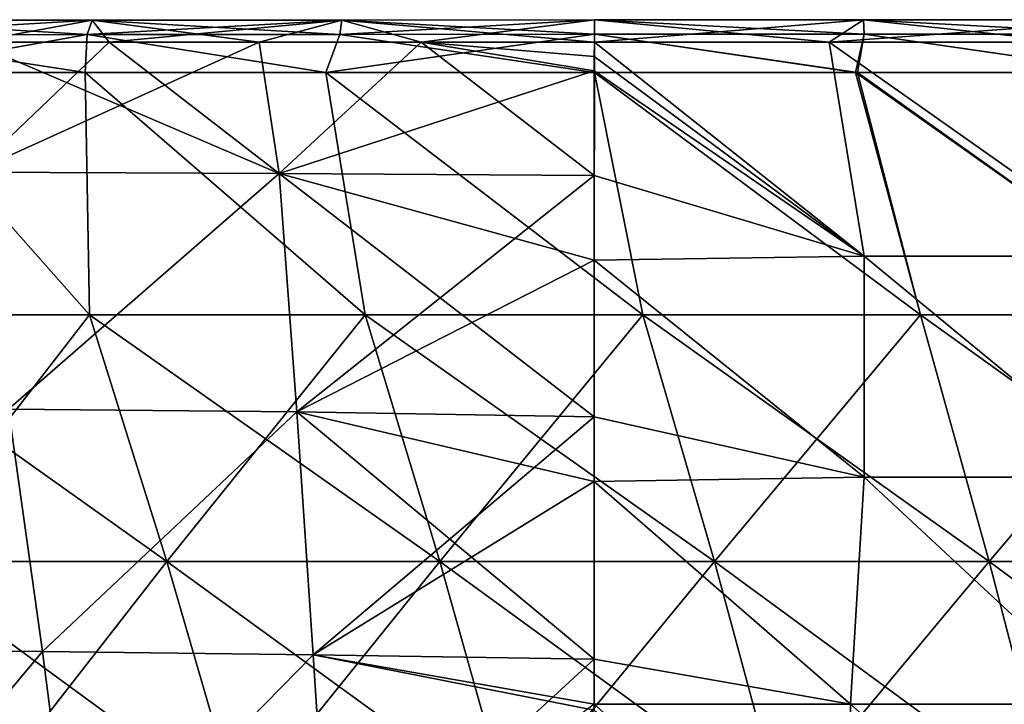
# Model space of a CAD drawing. Units: millimetres. Extents: x -325 to 325, y -10 to 120.
# Drawn here: x -271 to -235, y 94 to 120 of the extents above; entities that cross this region are included whole.
import ezdxf

# ---------------------------------------------------------------- set-up
doc = ezdxf.new("R2010")
doc.units = ezdxf.units.MM
doc.header["$LTSCALE"] = 13.670324
for name, color, linetype in [('38', 7, 'CONTINUOUS'), ('39', 7, 'CONTINUOUS'), ('45', 7, 'CONTINUOUS'), ('46', 7, 'CONTINUOUS'), ('48', 7, 'CONTINUOUS'), ('49', 7, 'CONTINUOUS'), ('50', 7, 'CONTINUOUS'), ('51', 7, 'CONTINUOUS'), ('52', 7, 'CONTINUOUS'), ('53', 7, 'CONTINUOUS')]:
    doc.layers.add(name, color=color, linetype=linetype)

msp = doc.modelspace()

# ---------------------------------------------------------------- linework, layer by layer
at = {"layer": '38', "linetype": 'Continuous'}
for points in [[(-268.068, 119.13, 192.786), (-273.14, 114.279, 189.056), (-273.172, 119.13, 191.827), (-268.068, 119.13, 192.786)], [(-261.74, 114.239, 190.849), (-273.14, 114.279, 189.056), (-262.479, 119.13, 193.496), (-261.74, 114.239, 190.849)], [(-262.479, 119.13, 193.496), (-273.14, 114.279, 189.056), (-268.068, 119.13, 192.786), (-262.479, 119.13, 193.496)], [(-256.452, 119.13, 193.965), (-261.74, 114.239, 190.849), (-262.479, 119.13, 193.496), (-256.452, 119.13, 193.965)], [(-250.007, 118.053, 193.641), (-261.74, 114.239, 190.849), (-256.452, 119.13, 193.965), (-250.007, 118.053, 193.641)], [(-250.004, 118.592, 193.939), (-250.007, 118.053, 193.641), (-256.452, 119.13, 193.965), (-250.004, 118.592, 193.939)], [(-250, 119.13, 194.236), (-250.004, 118.592, 193.939), (-256.452, 119.13, 193.965), (-250, 119.13, 194.236)], [(-250.013, 114.16, 191.531), (-261.74, 114.239, 190.849), (-250.007, 118.053, 193.641), (-250.013, 114.16, 191.531)], [(-273.14, 114.279, 189.056), (-261.74, 114.239, 190.849), (-271.808, 105.462, 184.577), (-273.14, 114.279, 189.056)], [(-261.74, 114.239, 190.849), (-261.084, 105.364, 186.236), (-271.808, 105.462, 184.577), (-261.74, 114.239, 190.849)], [(-261.74, 114.239, 190.849), (-250.013, 114.16, 191.531), (-261.084, 105.364, 186.236), (-261.74, 114.239, 190.849)], [(-261.084, 105.364, 186.236), (-250.013, 114.16, 191.531), (-250.012, 111.005, 189.865), (-261.084, 105.364, 186.236)], [(-250.007, 105.176, 186.893), (-261.084, 105.364, 186.236), (-250.012, 111.005, 189.865), (-250.007, 105.176, 186.893)], [(-270.551, 96.436, 180.413), (-279.988, 96.522, 177.411), (-271.808, 105.462, 184.577), (-270.551, 96.436, 180.413)], [(-261.084, 105.364, 186.236), (-270.551, 96.436, 180.413), (-271.808, 105.462, 184.577), (-261.084, 105.364, 186.236)], [(-260.465, 96.311, 181.928), (-270.551, 96.436, 180.413), (-261.084, 105.364, 186.236), (-260.465, 96.311, 181.928)], [(-250.007, 105.176, 186.893), (-260.465, 96.311, 181.928), (-261.084, 105.364, 186.236), (-250.007, 105.176, 186.893)], [(-250.006, 102.769, 185.706), (-260.465, 96.311, 181.928), (-250.007, 105.176, 186.893), (-250.006, 102.769, 185.706)], [(-250.007, 96.149, 182.567), (-260.465, 96.311, 181.928), (-250.006, 102.769, 185.706), (-250.007, 96.149, 182.567)], [(-270.551, 96.436, 180.413), (-278.193, 87.317, 173.82), (-279.988, 96.522, 177.411), (-270.551, 96.436, 180.413)], [(-269.368, 87.223, 176.567), (-278.193, 87.317, 173.82), (-270.551, 96.436, 180.413), (-269.368, 87.223, 176.567)], [(-260.465, 96.311, 181.928), (-269.368, 87.223, 176.567), (-270.551, 96.436, 180.413), (-260.465, 96.311, 181.928)], [(-259.88, 87.093, 177.937), (-269.368, 87.223, 176.567), (-260.465, 96.311, 181.928), (-259.88, 87.093, 177.937)], [(-250.007, 96.149, 182.567), (-259.88, 87.093, 177.937), (-260.465, 96.311, 181.928), (-250.007, 96.149, 182.567)], [(-250.006, 94.469, 181.801), (-259.88, 87.093, 177.937), (-250.007, 96.149, 182.567), (-250.006, 94.469, 181.801)]]:
    msp.add_3dface(points, dxfattribs=at)
at = {"layer": '39', "linetype": 'Continuous'}
for points in [[(-268.068, 119.13, -192.786), (-273.172, 119.13, -191.827), (-261.74, 114.239, -190.849), (-268.068, 119.13, -192.786)], [(-261.74, 114.239, -190.849), (-273.172, 119.13, -191.827), (-273.14, 114.279, -189.056), (-261.74, 114.239, -190.849)], [(-262.479, 119.13, -193.496), (-268.068, 119.13, -192.786), (-261.74, 114.239, -190.849), (-262.479, 119.13, -193.496)], [(-256.452, 119.13, -193.965), (-262.479, 119.13, -193.496), (-261.74, 114.239, -190.849), (-256.452, 119.13, -193.965)], [(-250.013, 114.16, -191.531), (-256.452, 119.13, -193.965), (-261.74, 114.239, -190.849), (-250.013, 114.16, -191.531)], [(-250, 119.13, -194.236), (-256.452, 119.13, -193.965), (-250.004, 118.592, -193.939), (-250, 119.13, -194.236)], [(-250.004, 118.592, -193.939), (-256.452, 119.13, -193.965), (-250.007, 118.053, -193.641), (-250.004, 118.592, -193.939)], [(-250.007, 118.053, -193.641), (-256.452, 119.13, -193.965), (-250.013, 114.16, -191.531), (-250.007, 118.053, -193.641)], [(-261.74, 114.239, -190.849), (-273.14, 114.279, -189.056), (-271.808, 105.462, -184.577), (-261.74, 114.239, -190.849)], [(-261.74, 114.239, -190.849), (-271.808, 105.462, -184.577), (-261.084, 105.364, -186.236), (-261.74, 114.239, -190.849)], [(-250.013, 114.16, -191.531), (-261.74, 114.239, -190.849), (-250.012, 111.005, -189.865), (-250.013, 114.16, -191.531)], [(-261.74, 114.239, -190.849), (-261.084, 105.364, -186.236), (-250.007, 105.176, -186.893), (-261.74, 114.239, -190.849)], [(-261.74, 114.239, -190.849), (-250.007, 105.176, -186.893), (-250.012, 111.005, -189.865), (-261.74, 114.239, -190.849)], [(-279.988, 96.522, -177.411), (-270.551, 96.436, -180.413), (-271.808, 105.462, -184.577), (-279.988, 96.522, -177.411)], [(-271.808, 105.462, -184.577), (-270.551, 96.436, -180.413), (-261.084, 105.364, -186.236), (-271.808, 105.462, -184.577)], [(-270.551, 96.436, -180.413), (-260.465, 96.311, -181.928), (-261.084, 105.364, -186.236), (-270.551, 96.436, -180.413)], [(-260.465, 96.311, -181.928), (-250.007, 96.149, -182.567), (-261.084, 105.364, -186.236), (-260.465, 96.311, -181.928)], [(-250.007, 96.149, -182.567), (-250.006, 102.769, -185.706), (-261.084, 105.364, -186.236), (-250.007, 96.149, -182.567)], [(-261.084, 105.364, -186.236), (-250.006, 102.769, -185.706), (-250.007, 105.176, -186.893), (-261.084, 105.364, -186.236)], [(-279.988, 96.522, -177.411), (-278.193, 87.317, -173.82), (-270.551, 96.436, -180.413), (-279.988, 96.522, -177.411)], [(-278.193, 87.317, -173.82), (-269.368, 87.223, -176.567), (-270.551, 96.436, -180.413), (-278.193, 87.317, -173.82)], [(-270.551, 96.436, -180.413), (-269.368, 87.223, -176.567), (-260.465, 96.311, -181.928), (-270.551, 96.436, -180.413)], [(-269.368, 87.223, -176.567), (-259.88, 87.093, -177.937), (-260.465, 96.311, -181.928), (-269.368, 87.223, -176.567)], [(-259.88, 87.093, -177.937), (-250.006, 94.254, -181.703), (-260.465, 96.311, -181.928), (-259.88, 87.093, -177.937)], [(-260.465, 96.311, -181.928), (-250.006, 94.254, -181.703), (-250.006, 94.469, -181.801), (-260.465, 96.311, -181.928)], [(-250.007, 96.149, -182.567), (-260.465, 96.311, -181.928), (-250.006, 94.469, -181.801), (-250.007, 96.149, -182.567)]]:
    msp.add_3dface(points, dxfattribs=at)
at = {"layer": '45', "linetype": 'Continuous'}
for points in [[(-268.881, 119.406, 195.363), (-277.756, 119.941, 192.012), (-278.102, 119.401, 193.317), (-268.881, 119.406, 195.363)], [(-268.698, 119.944, 194.024), (-273.172, 119.13, 191.827), (-277.756, 119.941, 192.012), (-268.698, 119.944, 194.024)], [(-268.698, 119.944, 194.024), (-277.756, 119.941, 192.012), (-268.881, 119.406, 195.363), (-268.698, 119.944, 194.024)], [(-268.068, 119.13, 192.786), (-273.172, 119.13, 191.827), (-268.698, 119.944, 194.024), (-268.068, 119.13, 192.786)], [(-259.477, 119.412, 196.447), (-268.698, 119.944, 194.024), (-268.881, 119.406, 195.363), (-259.477, 119.412, 196.447)], [(-259.406, 119.948, 195.099), (-268.068, 119.13, 192.786), (-268.698, 119.944, 194.024), (-259.406, 119.948, 195.099)], [(-259.406, 119.948, 195.099), (-268.698, 119.944, 194.024), (-259.477, 119.412, 196.447), (-259.406, 119.948, 195.099)], [(-262.479, 119.13, 193.496), (-268.068, 119.13, 192.786), (-259.406, 119.948, 195.099), (-262.479, 119.13, 193.496)], [(-256.452, 119.13, 193.965), (-262.479, 119.13, 193.496), (-259.406, 119.948, 195.099), (-256.452, 119.13, 193.965)], [(-250, 119.418, 196.922), (-259.406, 119.948, 195.099), (-259.477, 119.412, 196.447), (-250, 119.418, 196.922)], [(-250, 119.954, 195.567), (-256.452, 119.13, 193.965), (-259.406, 119.948, 195.099), (-250, 119.954, 195.567)], [(-250, 119.954, 195.567), (-259.406, 119.948, 195.099), (-250, 119.418, 196.922), (-250, 119.954, 195.567)], [(-250, 119.13, 194.236), (-256.452, 119.13, 193.965), (-250, 119.954, 195.567), (-250, 119.13, 194.236)], [(-268.881, 119.406, 195.363), (-278.102, 119.401, 193.317), (-268.955, 118, 195.586), (-268.881, 119.406, 195.363)], [(-268.955, 118, 195.586), (-278.102, 119.401, 193.317), (-276.792, 118, 193.932), (-268.955, 118, 195.586)], [(-259.997, 118, 196.628), (-268.881, 119.406, 195.363), (-268.955, 118, 195.586), (-259.997, 118, 196.628)], [(-259.477, 119.412, 196.447), (-268.881, 119.406, 195.363), (-259.997, 118, 196.628), (-259.477, 119.412, 196.447)], [(-250, 118.001, 197.139), (-259.477, 119.412, 196.447), (-259.997, 118, 196.628), (-250, 118.001, 197.139)], [(-250, 119.418, 196.922), (-259.477, 119.412, 196.447), (-250, 118.001, 197.139), (-250, 119.418, 196.922)]]:
    msp.add_3dface(points, dxfattribs=at)
at = {"layer": '46', "linetype": 'Continuous'}
for points in [[(-241.263, 119.13, 194.452), (-250, 119.954, 195.567), (-239.988, 119.959, 195.825), (-241.263, 119.13, 194.452)], [(-239.988, 119.959, 195.825), (-250, 119.954, 195.567), (-239.965, 119.423, 197.177), (-239.988, 119.959, 195.825)], [(-250, 119.13, 194.236), (-250, 119.954, 195.567), (-241.263, 119.13, 194.452), (-250, 119.13, 194.236)], [(-250, 119.954, 195.567), (-250, 119.418, 196.922), (-239.965, 119.423, 197.177), (-250, 119.954, 195.567)], [(-241.263, 119.13, 194.452), (-239.988, 119.959, 195.825), (-232.241, 119.13, 194.663), (-241.263, 119.13, 194.452)], [(-232.241, 119.13, 194.663), (-239.988, 119.959, 195.825), (-229.954, 119.962, 196.06), (-232.241, 119.13, 194.663)], [(-229.954, 119.962, 196.06), (-239.988, 119.959, 195.825), (-229.92, 119.423, 197.411), (-229.954, 119.962, 196.06)], [(-239.988, 119.959, 195.825), (-239.965, 119.423, 197.177), (-229.92, 119.423, 197.411), (-239.988, 119.959, 195.825)], [(-239.965, 119.423, 197.177), (-250, 119.418, 196.922), (-240.282, 118, 197.38), (-239.965, 119.423, 197.177)], [(-250, 119.418, 196.922), (-250, 118.001, 197.139), (-240.282, 118, 197.38), (-250, 119.418, 196.922)], [(-239.965, 119.423, 197.177), (-240.282, 118, 197.38), (-230.121, 118.001, 197.61), (-239.965, 119.423, 197.177)], [(-239.965, 119.423, 197.177), (-230.121, 118.001, 197.61), (-229.92, 119.423, 197.411), (-239.965, 119.423, 197.177)]]:
    msp.add_3dface(points, dxfattribs=at)
at = {"layer": '48', "linetype": 'Continuous'}
for points in [[(-277.756, 119.941, -192.012), (-268.698, 119.944, -194.024), (-278.102, 119.401, -193.317), (-277.756, 119.941, -192.012)], [(-278.102, 119.401, -193.317), (-268.698, 119.944, -194.024), (-268.881, 119.406, -195.363), (-278.102, 119.401, -193.317)], [(-277.756, 119.941, -192.012), (-273.172, 119.13, -191.827), (-268.698, 119.944, -194.024), (-277.756, 119.941, -192.012)], [(-273.172, 119.13, -191.827), (-268.068, 119.13, -192.786), (-268.698, 119.944, -194.024), (-273.172, 119.13, -191.827)], [(-268.698, 119.944, -194.024), (-259.406, 119.948, -195.099), (-268.881, 119.406, -195.363), (-268.698, 119.944, -194.024)], [(-268.881, 119.406, -195.363), (-259.406, 119.948, -195.099), (-259.477, 119.412, -196.447), (-268.881, 119.406, -195.363)], [(-268.698, 119.944, -194.024), (-262.479, 119.13, -193.496), (-259.406, 119.948, -195.099), (-268.698, 119.944, -194.024)], [(-268.068, 119.13, -192.786), (-262.479, 119.13, -193.496), (-268.698, 119.944, -194.024), (-268.068, 119.13, -192.786)], [(-262.479, 119.13, -193.496), (-256.452, 119.13, -193.965), (-259.406, 119.948, -195.099), (-262.479, 119.13, -193.496)], [(-259.406, 119.948, -195.099), (-250, 119.958, -195.607), (-259.477, 119.412, -196.447), (-259.406, 119.948, -195.099)], [(-250, 119.418, -196.922), (-259.477, 119.412, -196.447), (-250, 119.958, -195.607), (-250, 119.418, -196.922)], [(-259.406, 119.948, -195.099), (-250, 119.13, -194.236), (-250, 119.958, -195.607), (-259.406, 119.948, -195.099)], [(-256.452, 119.13, -193.965), (-250, 119.13, -194.236), (-259.406, 119.948, -195.099), (-256.452, 119.13, -193.965)], [(-278.102, 119.401, -193.317), (-268.881, 119.406, -195.363), (-276.792, 118, -193.932), (-278.102, 119.401, -193.317)], [(-276.792, 118, -193.932), (-268.881, 119.406, -195.363), (-268.957, 118, -195.586), (-276.792, 118, -193.932)], [(-268.957, 118, -195.586), (-268.881, 119.406, -195.363), (-259.997, 118, -196.628), (-268.957, 118, -195.586)], [(-268.881, 119.406, -195.363), (-259.477, 119.412, -196.447), (-259.997, 118, -196.628), (-268.881, 119.406, -195.363)], [(-259.477, 119.412, -196.447), (-250, 119.418, -196.922), (-259.997, 118, -196.628), (-259.477, 119.412, -196.447)], [(-259.997, 118, -196.628), (-250, 119.418, -196.922), (-250, 118.001, -197.139), (-259.997, 118, -196.628)]]:
    msp.add_3dface(points, dxfattribs=at)
at = {"layer": '49', "linetype": 'Continuous'}
for points in [[(-250, 119.958, -195.607), (-250, 119.13, -194.236), (-239.988, 119.959, -195.825), (-250, 119.958, -195.607)], [(-239.988, 119.959, -195.825), (-250, 119.13, -194.236), (-241.263, 119.13, -194.452), (-239.988, 119.959, -195.825)], [(-239.965, 119.422, -197.177), (-250, 119.958, -195.607), (-239.988, 119.959, -195.825), (-239.965, 119.422, -197.177)], [(-250, 119.418, -196.922), (-250, 119.958, -195.607), (-239.965, 119.422, -197.177), (-250, 119.418, -196.922)], [(-239.988, 119.959, -195.825), (-241.263, 119.13, -194.452), (-229.954, 119.962, -196.061), (-239.988, 119.959, -195.825)], [(-241.263, 119.13, -194.452), (-232.241, 119.13, -194.663), (-229.954, 119.962, -196.061), (-241.263, 119.13, -194.452)], [(-229.92, 119.422, -197.412), (-239.988, 119.959, -195.825), (-229.954, 119.962, -196.061), (-229.92, 119.422, -197.412)], [(-239.965, 119.422, -197.177), (-239.988, 119.959, -195.825), (-229.92, 119.422, -197.412), (-239.965, 119.422, -197.177)], [(-240.201, 117.999, -197.381), (-250, 119.418, -196.922), (-239.965, 119.422, -197.177), (-240.201, 117.999, -197.381)], [(-250, 118.001, -197.139), (-250, 119.418, -196.922), (-240.201, 117.999, -197.381), (-250, 118.001, -197.139)], [(-240.201, 117.999, -197.381), (-239.965, 119.422, -197.177), (-230.086, 118, -197.61), (-240.201, 117.999, -197.381)], [(-230.086, 118, -197.61), (-239.965, 119.422, -197.177), (-229.92, 119.422, -197.412), (-230.086, 118, -197.61)]]:
    msp.add_3dface(points, dxfattribs=at)
at = {"layer": '50', "linetype": 'Continuous'}
for points in [[(-276.792, 118, 193.932), (-278.831, 108.974, 189.672), (-268.794, 108.974, 192.157), (-276.792, 118, 193.932)], [(-268.955, 118, 195.586), (-276.792, 118, 193.932), (-268.794, 108.974, 192.157), (-268.955, 118, 195.586)], [(-259.997, 118, 196.628), (-268.955, 118, 195.586), (-258.53, 108.974, 193.313), (-259.997, 118, 196.628)], [(-268.955, 118, 195.586), (-268.794, 108.974, 192.157), (-258.53, 108.974, 193.313), (-268.955, 118, 195.586)], [(-250, 118.001, 197.139), (-259.997, 118, 196.628), (-248.202, 108.974, 193.791), (-250, 118.001, 197.139)], [(-259.997, 118, 196.628), (-258.53, 108.974, 193.313), (-248.202, 108.974, 193.791), (-259.997, 118, 196.628)], [(-240.282, 118, 197.38), (-250, 118.001, 197.139), (-237.862, 108.975, 194.005), (-240.282, 118, 197.38)], [(-250, 118.001, 197.139), (-248.202, 108.974, 193.791), (-237.862, 108.975, 194.005), (-250, 118.001, 197.139)], [(-230.121, 118.001, 197.61), (-240.282, 118, 197.38), (-227.522, 108.975, 194.205), (-230.121, 118.001, 197.61)], [(-240.282, 118, 197.38), (-237.862, 108.975, 194.005), (-227.522, 108.975, 194.205), (-240.282, 118, 197.38)], [(-275.902, 99.786, 187.108), (-265.924, 99.787, 189.338), (-278.831, 108.974, 189.672), (-275.902, 99.786, 187.108)], [(-278.831, 108.974, 189.672), (-265.924, 99.787, 189.338), (-268.794, 108.974, 192.157), (-278.831, 108.974, 189.672)], [(-265.924, 99.787, 189.338), (-255.752, 99.787, 190.251), (-268.794, 108.974, 192.157), (-265.924, 99.787, 189.338)], [(-268.794, 108.974, 192.157), (-255.752, 99.787, 190.251), (-258.53, 108.974, 193.313), (-268.794, 108.974, 192.157)], [(-255.752, 99.787, 190.251), (-245.531, 99.787, 190.618), (-258.53, 108.974, 193.313), (-255.752, 99.787, 190.251)], [(-258.53, 108.974, 193.313), (-245.531, 99.787, 190.618), (-248.202, 108.974, 193.791), (-258.53, 108.974, 193.313)], [(-248.202, 108.974, 193.791), (-235.302, 99.788, 190.788), (-237.862, 108.975, 194.005), (-248.202, 108.974, 193.791)], [(-245.531, 99.787, 190.618), (-235.302, 99.788, 190.788), (-248.202, 108.974, 193.791), (-245.531, 99.787, 190.618)], [(-235.302, 99.788, 190.788), (-225.073, 99.788, 190.95), (-237.862, 108.975, 194.005), (-235.302, 99.788, 190.788)], [(-237.862, 108.975, 194.005), (-225.073, 99.788, 190.95), (-227.522, 108.975, 194.205), (-237.862, 108.975, 194.005)], [(-275.902, 99.786, 187.108), (-263.228, 90.512, 186.647), (-265.924, 99.787, 189.338), (-275.902, 99.786, 187.108)], [(-273.15, 90.512, 184.66), (-263.228, 90.512, 186.647), (-275.902, 99.786, 187.108), (-273.15, 90.512, 184.66)], [(-263.228, 90.512, 186.647), (-253.144, 90.513, 187.344), (-265.924, 99.787, 189.338), (-263.228, 90.512, 186.647)], [(-265.924, 99.787, 189.338), (-253.144, 90.513, 187.344), (-255.752, 99.787, 190.251), (-265.924, 99.787, 189.338)], [(-253.144, 90.513, 187.344), (-243.025, 90.513, 187.614), (-255.752, 99.787, 190.251), (-253.144, 90.513, 187.344)], [(-255.752, 99.787, 190.251), (-243.025, 90.513, 187.614), (-245.531, 99.787, 190.618), (-255.752, 99.787, 190.251)], [(-245.531, 99.787, 190.618), (-232.9, 90.513, 187.747), (-235.302, 99.788, 190.788), (-245.531, 99.787, 190.618)], [(-243.025, 90.513, 187.614), (-232.9, 90.513, 187.747), (-245.531, 99.787, 190.618), (-243.025, 90.513, 187.614)], [(-232.9, 90.513, 187.747), (-222.774, 90.514, 187.876), (-235.302, 99.788, 190.788), (-232.9, 90.513, 187.747)], [(-235.302, 99.788, 190.788), (-222.774, 90.514, 187.876), (-225.073, 99.788, 190.95), (-235.302, 99.788, 190.788)]]:
    msp.add_3dface(points, dxfattribs=at)
at = {"layer": '51', "linetype": 'Continuous'}
for points in [[(-278.831, 108.974, -189.672), (-276.792, 118, -193.932), (-268.794, 108.974, -192.157), (-278.831, 108.974, -189.672)], [(-276.792, 118, -193.932), (-268.957, 118, -195.586), (-268.794, 108.974, -192.157), (-276.792, 118, -193.932)], [(-268.957, 118, -195.586), (-259.997, 118, -196.628), (-258.53, 108.974, -193.313), (-268.957, 118, -195.586)], [(-268.794, 108.974, -192.157), (-268.957, 118, -195.586), (-258.53, 108.974, -193.313), (-268.794, 108.974, -192.157)], [(-259.997, 118, -196.628), (-250, 118.001, -197.139), (-248.202, 108.974, -193.791), (-259.997, 118, -196.628)], [(-258.53, 108.974, -193.313), (-259.997, 118, -196.628), (-248.202, 108.974, -193.791), (-258.53, 108.974, -193.313)], [(-250, 118.001, -197.139), (-240.201, 117.999, -197.381), (-237.862, 108.975, -194.005), (-250, 118.001, -197.139)], [(-248.202, 108.974, -193.791), (-250, 118.001, -197.139), (-237.862, 108.975, -194.005), (-248.202, 108.974, -193.791)], [(-240.201, 117.999, -197.381), (-230.086, 118, -197.61), (-227.522, 108.975, -194.205), (-240.201, 117.999, -197.381)], [(-237.862, 108.975, -194.005), (-240.201, 117.999, -197.381), (-227.522, 108.975, -194.205), (-237.862, 108.975, -194.005)], [(-278.831, 108.974, -189.672), (-268.794, 108.974, -192.157), (-275.902, 99.786, -187.108), (-278.831, 108.974, -189.672)], [(-275.902, 99.786, -187.108), (-268.794, 108.974, -192.157), (-265.924, 99.787, -189.338), (-275.902, 99.786, -187.108)], [(-268.794, 108.974, -192.157), (-258.53, 108.974, -193.313), (-265.924, 99.787, -189.338), (-268.794, 108.974, -192.157)], [(-265.924, 99.787, -189.338), (-258.53, 108.974, -193.313), (-255.752, 99.787, -190.251), (-265.924, 99.787, -189.338)], [(-258.53, 108.974, -193.313), (-248.202, 108.974, -193.791), (-255.752, 99.787, -190.251), (-258.53, 108.974, -193.313)], [(-255.752, 99.787, -190.251), (-248.202, 108.974, -193.791), (-245.531, 99.787, -190.618), (-255.752, 99.787, -190.251)], [(-248.202, 108.974, -193.791), (-237.862, 108.975, -194.005), (-245.531, 99.787, -190.618), (-248.202, 108.974, -193.791)], [(-245.531, 99.787, -190.618), (-237.862, 108.975, -194.005), (-235.302, 99.788, -190.788), (-245.531, 99.787, -190.618)], [(-237.862, 108.975, -194.005), (-227.522, 108.975, -194.205), (-235.302, 99.788, -190.788), (-237.862, 108.975, -194.005)], [(-235.302, 99.788, -190.788), (-227.522, 108.975, -194.205), (-225.073, 99.788, -190.95), (-235.302, 99.788, -190.788)], [(-275.902, 99.786, -187.108), (-265.924, 99.787, -189.338), (-273.15, 90.512, -184.66), (-275.902, 99.786, -187.108)], [(-273.15, 90.512, -184.66), (-265.924, 99.787, -189.338), (-263.228, 90.512, -186.647), (-273.15, 90.512, -184.66)], [(-265.924, 99.787, -189.338), (-255.752, 99.787, -190.251), (-263.228, 90.512, -186.647), (-265.924, 99.787, -189.338)], [(-263.228, 90.512, -186.647), (-255.752, 99.787, -190.251), (-253.144, 90.512, -187.344), (-263.228, 90.512, -186.647)], [(-255.752, 99.787, -190.251), (-245.531, 99.787, -190.618), (-253.144, 90.512, -187.344), (-255.752, 99.787, -190.251)], [(-253.144, 90.512, -187.344), (-245.531, 99.787, -190.618), (-243.025, 90.513, -187.614), (-253.144, 90.512, -187.344)], [(-245.531, 99.787, -190.618), (-235.302, 99.788, -190.788), (-243.025, 90.513, -187.614), (-245.531, 99.787, -190.618)], [(-243.025, 90.513, -187.614), (-235.302, 99.788, -190.788), (-232.9, 90.513, -187.747), (-243.025, 90.513, -187.614)], [(-235.302, 99.788, -190.788), (-225.073, 99.788, -190.95), (-232.9, 90.513, -187.747), (-235.302, 99.788, -190.788)]]:
    msp.add_3dface(points, dxfattribs=at)
at = {"layer": '52', "linetype": 'Continuous'}
for points in [[(-250.004, 118.592, 193.939), (-250, 119.13, 194.236), (-250.012, 111.005, 189.865), (-250.004, 118.592, 193.939)], [(-250.012, 111.005, 189.865), (-250, 119.13, 194.236), (-239.958, 111.158, 190.204), (-250.012, 111.005, 189.865)], [(-250, 119.13, 194.236), (-241.263, 119.13, 194.452), (-239.958, 111.158, 190.204), (-250, 119.13, 194.236)], [(-241.263, 119.13, 194.452), (-232.241, 119.13, 194.663), (-229.956, 111.158, 190.41), (-241.263, 119.13, 194.452)], [(-239.958, 111.158, 190.204), (-241.263, 119.13, 194.452), (-229.956, 111.158, 190.41), (-239.958, 111.158, 190.204)], [(-250.013, 114.16, 191.531), (-250.007, 118.053, 193.641), (-250.004, 118.592, 193.939), (-250.013, 114.16, 191.531)], [(-250.013, 114.16, 191.531), (-250.004, 118.592, 193.939), (-250.012, 111.005, 189.865), (-250.013, 114.16, 191.531)], [(-250.012, 111.005, 189.865), (-239.958, 111.158, 190.204), (-239.965, 102.93, 186.083), (-250.012, 111.005, 189.865)], [(-239.958, 111.158, 190.204), (-229.97, 102.929, 186.263), (-239.965, 102.93, 186.083), (-239.958, 111.158, 190.204)], [(-239.958, 111.158, 190.204), (-229.956, 111.158, 190.41), (-229.97, 102.929, 186.263), (-239.958, 111.158, 190.204)], [(-250.006, 102.769, 185.706), (-250.007, 105.176, 186.893), (-250.012, 111.005, 189.865), (-250.006, 102.769, 185.706)], [(-250.006, 102.769, 185.706), (-250.012, 111.005, 189.865), (-239.965, 102.93, 186.083), (-250.006, 102.769, 185.706)], [(-250.007, 96.149, 182.567), (-250.006, 102.769, 185.706), (-240.471, 94.471, 182.117), (-250.007, 96.149, 182.567)], [(-240.471, 94.471, 182.117), (-250.006, 102.769, 185.706), (-239.965, 102.93, 186.083), (-240.471, 94.471, 182.117)], [(-230.872, 94.47, 182.274), (-240.471, 94.471, 182.117), (-239.965, 102.93, 186.083), (-230.872, 94.47, 182.274)], [(-229.97, 102.929, 186.263), (-230.872, 94.47, 182.274), (-239.965, 102.93, 186.083), (-229.97, 102.929, 186.263)], [(-250.006, 94.469, 181.801), (-250.007, 96.149, 182.567), (-240.471, 94.471, 182.117), (-250.006, 94.469, 181.801)], [(-240.292, 85.799, 178.337), (-250.006, 94.469, 181.801), (-240.471, 94.471, 182.117), (-240.292, 85.799, 178.337)], [(-230.708, 85.798, 178.487), (-240.292, 85.799, 178.337), (-240.471, 94.471, 182.117), (-230.708, 85.798, 178.487)], [(-230.872, 94.47, 182.274), (-230.708, 85.798, 178.487), (-240.471, 94.471, 182.117), (-230.872, 94.47, 182.274)]]:
    msp.add_3dface(points, dxfattribs=at)
at = {"layer": '53', "linetype": 'Continuous'}
for points in [[(-250, 119.13, -194.236), (-250.004, 118.592, -193.939), (-239.958, 111.158, -190.204), (-250, 119.13, -194.236)], [(-241.263, 119.13, -194.452), (-250, 119.13, -194.236), (-239.958, 111.158, -190.204), (-241.263, 119.13, -194.452)], [(-232.241, 119.13, -194.663), (-241.263, 119.13, -194.452), (-229.956, 111.158, -190.41), (-232.241, 119.13, -194.663)], [(-241.263, 119.13, -194.452), (-239.958, 111.158, -190.204), (-229.956, 111.158, -190.41), (-241.263, 119.13, -194.452)], [(-250.004, 118.592, -193.939), (-250.007, 118.053, -193.641), (-239.958, 111.158, -190.204), (-250.004, 118.592, -193.939)], [(-250.007, 118.053, -193.641), (-250.013, 114.16, -191.531), (-239.958, 111.158, -190.204), (-250.007, 118.053, -193.641)], [(-250.013, 114.16, -191.531), (-250.012, 111.005, -189.865), (-239.958, 111.158, -190.204), (-250.013, 114.16, -191.531)], [(-250.012, 111.005, -189.865), (-239.965, 102.93, -186.083), (-239.958, 111.158, -190.204), (-250.012, 111.005, -189.865)], [(-239.965, 102.93, -186.083), (-229.97, 102.929, -186.263), (-239.958, 111.158, -190.204), (-239.965, 102.93, -186.083)], [(-239.958, 111.158, -190.204), (-229.97, 102.929, -186.263), (-229.956, 111.158, -190.41), (-239.958, 111.158, -190.204)], [(-250.012, 111.005, -189.865), (-250.007, 105.176, -186.893), (-239.965, 102.93, -186.083), (-250.012, 111.005, -189.865)], [(-250.007, 105.176, -186.893), (-250.006, 102.769, -185.706), (-239.965, 102.93, -186.083), (-250.007, 105.176, -186.893)], [(-250.006, 102.769, -185.706), (-250.007, 96.149, -182.567), (-240.471, 94.471, -182.117), (-250.006, 102.769, -185.706)], [(-250.006, 102.769, -185.706), (-240.471, 94.471, -182.117), (-239.965, 102.93, -186.083), (-250.006, 102.769, -185.706)], [(-240.471, 94.471, -182.117), (-230.872, 94.47, -182.274), (-239.965, 102.93, -186.083), (-240.471, 94.471, -182.117)], [(-239.965, 102.93, -186.083), (-230.872, 94.47, -182.274), (-229.97, 102.929, -186.263), (-239.965, 102.93, -186.083)], [(-250.007, 96.149, -182.567), (-250.006, 94.469, -181.801), (-240.471, 94.471, -182.117), (-250.007, 96.149, -182.567)], [(-250.006, 94.469, -181.801), (-240.292, 85.799, -178.337), (-240.471, 94.471, -182.117), (-250.006, 94.469, -181.801)], [(-250.006, 94.469, -181.801), (-250.006, 94.254, -181.703), (-240.292, 85.799, -178.337), (-250.006, 94.469, -181.801)], [(-240.292, 85.799, -178.337), (-230.708, 85.798, -178.487), (-240.471, 94.471, -182.117), (-240.292, 85.799, -178.337)], [(-240.471, 94.471, -182.117), (-230.708, 85.798, -178.487), (-230.872, 94.47, -182.274), (-240.471, 94.471, -182.117)]]:
    msp.add_3dface(points, dxfattribs=at)

doc.saveas('drawing.dxf')
